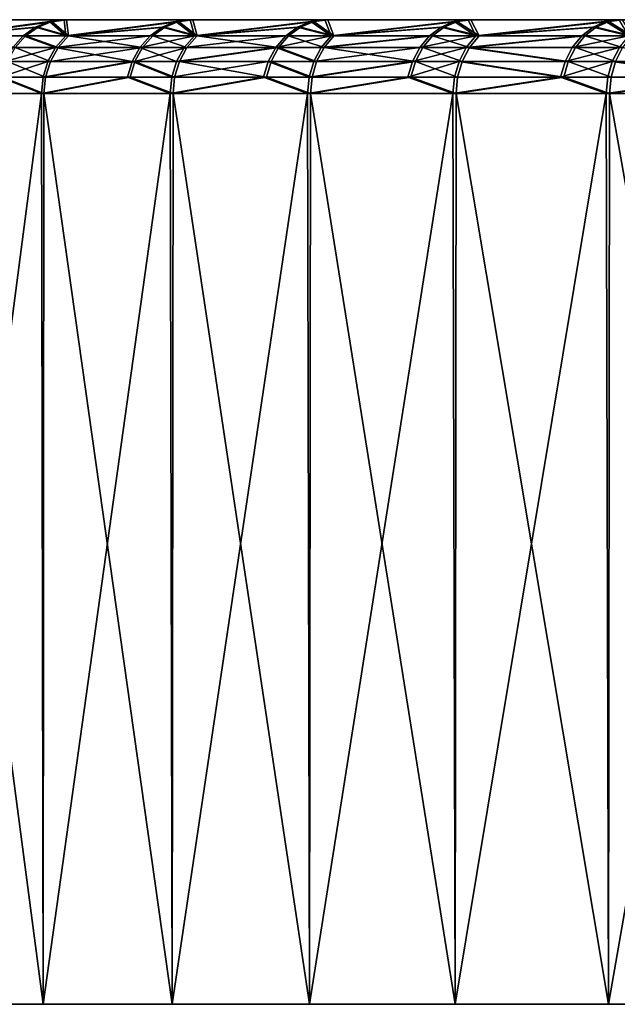
# Model space of a CAD drawing. Extents: x -30 to 330, y 0 to 272.
# Drawn here: x 273 to 276, y 0 to 4 of the extents above; entities that cross this region are included whole.
import ezdxf

# ---------------------------------------------------------------- set-up
doc = ezdxf.new("R2010")
doc.units = 0
doc.header["$MEASUREMENT"] = 0

msp = doc.modelspace()

# ---------------------------------------------------------------- linework, layer by layer
for points in [[(287.904938, 4, 0.345469), (270.299988, 4, -0.010958), (270.319397, 4, 1.073502)], [(287.904938, 4, -0.345588), (270.320221, 4, -1.095404), (270.299988, 4, -0.010958)], [(287.904938, 4, -0.345588), (270.299988, 4, -0.010958), (287.904938, 4, 0.345469)], [(287.904938, 4, 0.345469), (270.319397, 4, 1.073502), (270.378387, 4, 2.15653)], [(287.904938, 4, -0.345588), (270.380005, 4, -2.178388), (270.320221, 4, -1.095404)], [(287.944366, 4, 1.035398), (270.378387, 4, 2.15653), (270.476898, 4, 3.236682)], [(287.904938, 4, 0.345469), (270.378387, 4, 2.15653), (287.944366, 4, 1.035398)], [(287.944397, 4, -1.035517), (270.479279, 4, -3.258467), (270.380005, 4, -2.178388)], [(287.944397, 4, -1.035517), (270.380005, 4, -2.178388), (287.904938, 4, -0.345588)], [(288.023163, 4, 1.721951), (270.476898, 4, 3.236682), (270.614777, 4, 4.312518)], [(287.944366, 4, 1.035398), (270.476898, 4, 3.236682), (288.023163, 4, 1.721951)], [(288.023163, 4, -1.722068), (270.61795, 4, -4.334201), (270.479279, 4, -3.258467)], [(288.023163, 4, -1.722068), (270.479279, 4, -3.258467), (287.944397, 4, -1.035517)], [(288.023163, 4, 1.721951), (270.614777, 4, 4.312518), (270.791809, 4, 5.382602)], [(288.023163, 4, -1.722068), (270.795807, 4, -5.404154), (270.61795, 4, -4.334201)], [(288.140991, 4, 2.402886), (270.791809, 4, 5.382602), (271.007843, 4, 6.445507)], [(288.023163, 4, 1.721951), (270.791809, 4, 5.382602), (288.140991, 4, 2.402886)], [(288.141022, 4, -2.403003), (270.795807, 4, -5.404154), (288.023163, 4, -1.722068)], [(288.141022, 4, -2.403003), (271.012604, 4, -6.466899), (270.795807, 4, -5.404154)], [(288.297516, 4, 3.075984), (271.007843, 4, 6.445507), (271.262512, 4, 7.499816)], [(288.140991, 4, 2.402886), (271.007843, 4, 6.445507), (288.297516, 4, 3.075984)], [(288.297546, 4, -3.076099), (271.268066, 4, -7.52102), (271.012604, 4, -6.466899)], [(288.297546, 4, -3.076099), (271.012604, 4, -6.466899), (288.141022, 4, -2.403003)], [(288.297516, 4, 3.075984), (271.262512, 4, 7.499816), (271.555542, 4, 8.544123)], [(288.297546, 4, -3.076099), (271.561829, 4, -8.56511), (271.268066, 4, -7.52102)], [(288.492188, 4, 3.739049), (271.555542, 4, 8.544123), (271.886475, 4, 9.577034)], [(288.297516, 4, 3.075984), (271.555542, 4, 8.544123), (288.492188, 4, 3.739049)], [(288.492249, 4, -3.739162), (271.893555, 4, -9.597777), (271.561829, 4, -8.56511)], [(288.492249, 4, -3.739162), (271.561829, 4, -8.56511), (288.297546, 4, -3.076099)], [(288.724426, 4, 4.389918), (271.886475, 4, 9.577034), (272.254913, 4, 10.597173)], [(288.492188, 4, 3.739049), (271.886475, 4, 9.577034), (288.724426, 4, 4.389918)], [(288.724457, 4, -4.390028), (271.893555, 4, -9.597777), (288.492249, 4, -3.739162)], [(288.724457, 4, -4.390028), (272.262726, 4, -10.617643), (271.893555, 4, -9.597777)], [(288.724426, 4, 4.389918), (272.254913, 4, 10.597173), (272.660339, 4, 11.603178)], [(288.724457, 4, -4.390028), (272.668915, 4, -11.623349), (272.262726, 4, -10.617643)], [(288.993439, 4, 5.026468), (272.660339, 4, 11.603178), (273.102264, 4, 12.593708)], [(288.724426, 4, 4.389918), (272.660339, 4, 11.603178), (288.993439, 4, 5.026468)], [(288.993469, 4, -5.026576), (272.668915, 4, -11.623349), (288.724457, 4, -4.390028)], [(288.993469, 4, -5.026576), (273.111572, 4, -12.613553), (272.668915, 4, -11.623349)], [(273.100067, 3.934549, 13.024177), (273.580048, 4, 13.567443), (273.102264, 4, 12.593708)], [(273.100067, 3.934549, 13.024177), (273.52066, 3.992478, 13.597938), (273.580048, 4, 13.567443)], [(288.993439, 4, 5.026468), (273.102264, 4, 12.593708), (273.580048, 4, 13.567443)], [(273.10968, 3.934549, -13.044024), (273.111572, 4, -12.613553), (273.590057, 4, -13.586935)], [(273.530701, 3.992478, -13.617475), (273.10968, 3.934549, -13.044024), (273.590057, 4, -13.586935)], [(288.993469, 4, -5.026576), (273.590057, 4, -13.586935), (273.111572, 4, -12.613553)], [(273.52066, 3.992478, 13.597938), (273.587677, 3.934549, 13.986617), (273.580048, 4, 13.567443)], [(273.598022, 3.934549, -14.006104), (273.530701, 3.992478, -13.617475), (273.590057, 4, -13.586935)], [(289.29834, 4, 5.646622), (273.580048, 4, 13.567443), (274.093048, 4, 14.523083)], [(288.993439, 4, 5.026468), (273.580048, 4, 13.567443), (289.29834, 4, 5.646622)], [(273.587677, 3.934549, 13.986617), (274.093048, 4, 14.523083), (273.580048, 4, 13.567443)], [(273.587677, 3.934549, 13.986617), (274.034821, 3.992478, 14.555726), (274.093048, 4, 14.523083)], [(289.298401, 4, -5.646727), (273.590057, 4, -13.586935), (288.993469, 4, -5.026576)], [(289.298401, 4, -5.646727), (274.10376, 4, -14.542196), (273.590057, 4, -13.586935)], [(273.598022, 3.934549, -14.006104), (273.590057, 4, -13.586935), (274.10376, 4, -14.542196)], [(274.045563, 3.992478, -14.574883), (273.598022, 3.934549, -14.006104), (274.10376, 4, -14.542196)], [(274.034821, 3.992478, 14.555726), (274.109741, 3.934549, 14.930831), (274.093048, 4, 14.523083)], [(274.120758, 3.934549, -14.949932), (274.045563, 3.992478, -14.574883), (274.10376, 4, -14.542196)], [(289.638153, 4, 6.248358), (274.093048, 4, 14.523083), (274.640625, 4, 15.459352)], [(289.29834, 4, 5.646622), (274.093048, 4, 14.523083), (289.638153, 4, 6.248358)], [(274.109741, 3.934549, 14.930831), (274.640625, 4, 15.459352), (274.093048, 4, 14.523083)], [(289.638214, 4, -6.24846), (274.10376, 4, -14.542196), (289.298401, 4, -5.646727)], [(289.638214, 4, -6.24846), (274.652039, 4, -15.478062), (274.10376, 4, -14.542196)], [(274.120758, 3.934549, -14.949932), (274.10376, 4, -14.542196), (274.652039, 4, -15.478062)], [(274.109741, 3.934549, 14.930831), (274.583618, 3.992478, 15.494101), (274.640625, 4, 15.459352)], [(274.595062, 3.992478, -15.512852), (274.120758, 3.934549, -14.949932), (274.652039, 4, -15.478062)], [(274.583618, 3.992478, 15.494101), (274.665527, 3.934549, 15.855586), (274.640625, 4, 15.459352)], [(274.677216, 3.934549, -15.874277), (274.595062, 3.992478, -15.512852), (274.652039, 4, -15.478062)], [(289.638153, 4, 6.248358), (274.640625, 4, 15.459352), (275.222015, 4, 16.375006)], [(274.665527, 3.934549, 15.855586), (275.222015, 4, 16.375006), (274.640625, 4, 15.459352)], [(289.638214, 4, -6.24846), (275.2341, 4, -16.393286), (274.652039, 4, -15.478062)], [(274.677216, 3.934549, -15.874277), (274.652039, 4, -15.478062), (275.2341, 4, -16.393286)], [(274.665527, 3.934549, 15.855586), (275.166321, 3.992478, 16.411812), (275.222015, 4, 16.375006)], [(275.178436, 3.992478, -16.430132), (274.677216, 3.934549, -15.874277), (275.2341, 4, -16.393286)], [(275.166321, 3.992478, 16.411812), (275.254333, 3.934549, 16.75968), (275.222015, 4, 16.375006)], [(275.266693, 3.934549, -16.777935), (275.178436, 3.992478, -16.430132), (275.2341, 4, -16.393286)], [(290.011749, 4, 6.829714), (275.222015, 4, 16.375006), (275.836426, 4, 17.268818)], [(289.638153, 4, 6.248358), (275.222015, 4, 16.375006), (290.011749, 4, 6.829714)], [(275.254333, 3.934549, 16.75968), (275.836426, 4, 17.268818), (275.222015, 4, 16.375006)], [(290.01181, 4, -6.829812), (275.2341, 4, -16.393286), (289.638214, 4, -6.24846)], [(290.01181, 4, -6.829812), (275.849182, 4, -17.286646), (275.2341, 4, -16.393286)], [(275.266693, 3.934549, -16.777935), (275.2341, 4, -16.393286), (275.849182, 4, -17.286646)], [(275.254333, 3.934549, 16.75968), (275.782135, 3.992478, 17.307634), (275.836426, 4, 17.268818)], [(275.794891, 3.992478, -17.3255), (275.266693, 3.934549, -16.777935), (275.849182, 4, -17.286646)], [(275.782135, 3.992478, 17.307634), (275.875366, 3.934549, 17.64193), (275.836426, 4, 17.268818)], [(275.888397, 3.934549, -17.659727), (275.794891, 3.992478, -17.3255), (275.849182, 4, -17.286646)], [(273.100067, 3.934549, 13.024177), (273.464233, 3.970291, 13.626904), (273.52066, 3.992478, 13.597938)], [(273.100067, 3.934549, 13.024177), (273.413635, 3.934549, 13.652888), (273.464233, 3.970291, 13.626904)], [(273.474304, 3.970291, -13.646482), (273.10968, 3.934549, -13.044024), (273.530701, 3.992478, -13.617475)], [(273.423737, 3.934549, -13.672503), (273.10968, 3.934549, -13.044024), (273.474304, 3.970291, -13.646482)], [(273.413635, 3.934549, 13.652888), (273.587677, 3.934549, 13.986617), (273.464233, 3.970291, 13.626904)], [(273.598022, 3.934549, -14.006104), (273.423737, 3.934549, -13.672503), (273.474304, 3.970291, -13.646482)], [(273.464233, 3.970291, 13.626904), (273.587677, 3.934549, 13.986617), (273.52066, 3.992478, 13.597938)], [(273.598022, 3.934549, -14.006104), (273.474304, 3.970291, -13.646482), (273.530701, 3.992478, -13.617475)], [(273.587677, 3.934549, 13.986617), (273.979523, 3.970291, 14.586732), (274.034821, 3.992478, 14.555726)], [(273.587677, 3.934549, 13.986617), (273.929901, 3.934549, 14.614547), (273.979523, 3.970291, 14.586732)], [(273.990265, 3.970291, -14.605929), (273.598022, 3.934549, -14.006104), (274.045563, 3.992478, -14.574883)], [(273.940674, 3.934549, -14.63378), (273.598022, 3.934549, -14.006104), (273.990265, 3.970291, -14.605929)], [(273.929901, 3.934549, 14.614547), (274.109741, 3.934549, 14.930831), (273.979523, 3.970291, 14.586732)], [(274.120758, 3.934549, -14.949932), (273.940674, 3.934549, -14.63378), (273.990265, 3.970291, -14.605929)], [(273.979523, 3.970291, 14.586732), (274.109741, 3.934549, 14.930831), (274.034821, 3.992478, 14.555726)], [(274.120758, 3.934549, -14.949932), (273.990265, 3.970291, -14.605929), (274.045563, 3.992478, -14.574883)], [(274.109741, 3.934549, 14.930831), (274.52948, 3.970291, 15.527106), (274.583618, 3.992478, 15.494101)], [(274.109741, 3.934549, 14.930831), (274.480896, 3.934549, 15.556714), (274.52948, 3.970291, 15.527106)], [(274.540924, 3.970291, -15.545897), (274.120758, 3.934549, -14.949932), (274.595062, 3.992478, -15.512852)], [(274.492401, 3.934549, -15.575541), (274.120758, 3.934549, -14.949932), (274.540924, 3.970291, -15.545897)], [(274.480896, 3.934549, 15.556714), (274.665527, 3.934549, 15.855586), (274.52948, 3.970291, 15.527106)], [(274.677216, 3.934549, -15.874277), (274.492401, 3.934549, -15.575541), (274.540924, 3.970291, -15.545897)], [(274.52948, 3.970291, 15.527106), (274.665527, 3.934549, 15.855586), (274.583618, 3.992478, 15.494101)], [(274.677216, 3.934549, -15.874277), (274.540924, 3.970291, -15.545897), (274.595062, 3.992478, -15.512852)], [(274.665527, 3.934549, 15.855586), (275.113403, 3.970291, 16.446772), (275.166321, 3.992478, 16.411812)], [(274.665527, 3.934549, 15.855586), (275.065948, 3.934549, 16.478132), (275.113403, 3.970291, 16.446772)], [(275.125549, 3.970291, -16.465132), (274.677216, 3.934549, -15.874277), (275.178436, 3.992478, -16.430132)], [(275.078125, 3.934549, -16.496529), (274.677216, 3.934549, -15.874277), (275.125549, 3.970291, -16.465132)], [(275.065948, 3.934549, 16.478132), (275.254333, 3.934549, 16.75968), (275.113403, 3.970291, 16.446772)], [(275.266693, 3.934549, -16.777935), (275.078125, 3.934549, -16.496529), (275.125549, 3.970291, -16.465132)], [(275.113403, 3.970291, 16.446772), (275.254333, 3.934549, 16.75968), (275.166321, 3.992478, 16.411812)], [(275.266693, 3.934549, -16.777935), (275.125549, 3.970291, -16.465132), (275.178436, 3.992478, -16.430132)], [(275.254333, 3.934549, 16.75968), (275.73053, 3.970291, 17.344501), (275.782135, 3.992478, 17.307634)], [(275.254333, 3.934549, 16.75968), (275.684265, 3.934549, 17.377575), (275.73053, 3.970291, 17.344501)], [(275.743347, 3.970291, -17.362406), (275.266693, 3.934549, -16.777935), (275.794891, 3.992478, -17.3255)], [(275.697083, 3.934549, -17.395514), (275.266693, 3.934549, -16.777935), (275.743347, 3.970291, -17.362406)], [(275.684265, 3.934549, 17.377575), (275.875366, 3.934549, 17.64193), (275.73053, 3.970291, 17.344501)], [(275.888397, 3.934549, -17.659727), (275.697083, 3.934549, -17.395514), (275.743347, 3.970291, -17.362406)], [(275.73053, 3.970291, 17.344501), (275.875366, 3.934549, 17.64193), (275.782135, 3.992478, 17.307634)], [(275.888397, 3.934549, -17.659727), (275.743347, 3.970291, -17.362406), (275.794891, 3.992478, -17.3255)], [(273.100067, 3.934549, 13.024177), (273.371399, 3.887047, 13.674588), (273.413635, 3.934549, 13.652888)], [(273.3815, 3.887047, -13.694235), (273.10968, 3.934549, -13.044024), (273.423737, 3.934549, -13.672503)], [(273.371399, 3.887047, 13.674588), (273.545715, 3.887047, 14.008847), (273.413635, 3.934549, 13.652888)], [(273.556061, 3.887047, -14.028365), (273.3815, 3.887047, -13.694235), (273.423737, 3.934549, -13.672503)], [(273.413635, 3.934549, 13.652888), (273.545715, 3.887047, 14.008847), (273.587677, 3.934549, 13.986617)], [(273.556061, 3.887047, -14.028365), (273.423737, 3.934549, -13.672503), (273.598022, 3.934549, -14.006104)], [(273.545715, 3.887047, 14.008847), (273.888458, 3.887047, 14.637775), (273.929901, 3.934549, 14.614547)], [(273.545715, 3.887047, 14.008847), (273.929901, 3.934549, 14.614547), (273.587677, 3.934549, 13.986617)], [(273.899261, 3.887047, -14.65704), (273.556061, 3.887047, -14.028365), (273.598022, 3.934549, -14.006104)], [(273.899261, 3.887047, -14.65704), (273.598022, 3.934549, -14.006104), (273.940674, 3.934549, -14.63378)], [(273.888458, 3.887047, 14.637775), (274.109741, 3.934549, 14.930831), (273.929901, 3.934549, 14.614547)], [(273.888458, 3.887047, 14.637775), (274.068573, 3.887047, 14.954562), (274.109741, 3.934549, 14.930831)], [(274.07962, 3.887047, -14.973693), (273.899261, 3.887047, -14.65704), (273.940674, 3.934549, -14.63378)], [(274.07962, 3.887047, -14.973693), (273.940674, 3.934549, -14.63378), (274.120758, 3.934549, -14.949932)], [(274.068573, 3.887047, 14.954562), (274.480896, 3.934549, 15.556714), (274.109741, 3.934549, 14.930831)], [(274.068573, 3.887047, 14.954562), (274.440338, 3.887047, 15.58144), (274.480896, 3.934549, 15.556714)], [(274.451843, 3.887047, -15.600297), (274.07962, 3.887047, -14.973693), (274.120758, 3.934549, -14.949932)], [(274.451843, 3.887047, -15.600297), (274.120758, 3.934549, -14.949932), (274.492401, 3.934549, -15.575541)], [(274.440338, 3.887047, 15.58144), (274.625244, 3.887047, 15.880787), (274.665527, 3.934549, 15.855586)], [(274.440338, 3.887047, 15.58144), (274.665527, 3.934549, 15.855586), (274.480896, 3.934549, 15.556714)], [(274.636963, 3.887047, -15.899508), (274.451843, 3.887047, -15.600297), (274.492401, 3.934549, -15.575541)], [(274.636963, 3.887047, -15.899508), (274.492401, 3.934549, -15.575541), (274.677216, 3.934549, -15.874277)], [(274.625244, 3.887047, 15.880787), (275.026337, 3.887047, 16.504324), (275.065948, 3.934549, 16.478132)], [(274.625244, 3.887047, 15.880787), (275.065948, 3.934549, 16.478132), (274.665527, 3.934549, 15.855586)], [(275.078125, 3.934549, -16.496529), (274.636963, 3.887047, -15.899508), (274.677216, 3.934549, -15.874277)], [(275.038513, 3.887047, -16.522747), (274.636963, 3.887047, -15.899508), (275.078125, 3.934549, -16.496529)], [(275.026337, 3.887047, 16.504324), (275.214996, 3.887047, 16.786316), (275.254333, 3.934549, 16.75968)], [(275.026337, 3.887047, 16.504324), (275.254333, 3.934549, 16.75968), (275.065948, 3.934549, 16.478132)], [(275.227386, 3.887047, -16.804602), (275.038513, 3.887047, -16.522747), (275.078125, 3.934549, -16.496529)], [(275.227386, 3.887047, -16.804602), (275.078125, 3.934549, -16.496529), (275.266693, 3.934549, -16.777935)], [(275.214996, 3.887047, 16.786316), (275.645599, 3.887047, 17.405195), (275.684265, 3.934549, 17.377575)], [(275.214996, 3.887047, 16.786316), (275.684265, 3.934549, 17.377575), (275.254333, 3.934549, 16.75968)], [(275.697083, 3.934549, -17.395514), (275.227386, 3.887047, -16.804602), (275.266693, 3.934549, -16.777935)], [(275.658447, 3.887047, -17.423162), (275.227386, 3.887047, -16.804602), (275.697083, 3.934549, -17.395514)], [(275.645599, 3.887047, 17.405195), (275.837036, 3.887047, 17.66997), (275.875366, 3.934549, 17.64193)], [(275.645599, 3.887047, 17.405195), (275.875366, 3.934549, 17.64193), (275.684265, 3.934549, 17.377575)], [(275.850067, 3.887047, -17.687796), (275.658447, 3.887047, -17.423162), (275.697083, 3.934549, -17.395514)], [(275.850067, 3.887047, -17.687796), (275.697083, 3.934549, -17.395514), (275.888397, 3.934549, -17.659727)], [(273.3396, 3.830165, 13.690916), (273.51413, 3.830165, 14.025574), (273.545715, 3.887047, 14.008847)], [(273.3396, 3.830165, 13.690916), (273.545715, 3.887047, 14.008847), (273.371399, 3.887047, 13.674588)], [(273.524475, 3.830165, -14.045115), (273.349701, 3.830165, -13.710586), (273.3815, 3.887047, -13.694235)], [(273.524475, 3.830165, -14.045115), (273.3815, 3.887047, -13.694235), (273.556061, 3.887047, -14.028365)], [(273.51413, 3.830165, 14.025574), (273.857269, 3.830165, 14.655252), (273.545715, 3.887047, 14.008847)], [(273.899261, 3.887047, -14.65704), (273.524475, 3.830165, -14.045115), (273.556061, 3.887047, -14.028365)], [(273.868103, 3.830165, -14.67454), (273.524475, 3.830165, -14.045115), (273.899261, 3.887047, -14.65704)], [(273.545715, 3.887047, 14.008847), (273.857269, 3.830165, 14.655252), (273.888458, 3.887047, 14.637775)], [(273.857269, 3.830165, 14.655252), (274.037628, 3.830165, 14.972417), (273.888458, 3.887047, 14.637775)], [(274.07962, 3.887047, -14.973693), (273.868103, 3.830165, -14.67454), (273.899261, 3.887047, -14.65704)], [(274.048676, 3.830165, -14.991571), (273.868103, 3.830165, -14.67454), (274.07962, 3.887047, -14.973693)], [(273.888458, 3.887047, 14.637775), (274.037628, 3.830165, 14.972417), (274.068573, 3.887047, 14.954562)], [(274.037628, 3.830165, 14.972417), (274.440338, 3.887047, 15.58144), (274.068573, 3.887047, 14.954562)], [(274.037628, 3.830165, 14.972417), (274.409821, 3.830165, 15.600043), (274.440338, 3.887047, 15.58144)], [(274.451843, 3.887047, -15.600297), (274.048676, 3.830165, -14.991571), (274.07962, 3.887047, -14.973693)], [(274.421356, 3.830165, -15.618923), (274.048676, 3.830165, -14.991571), (274.451843, 3.887047, -15.600297)], [(274.409821, 3.830165, 15.600043), (274.59494, 3.830165, 15.899749), (274.440338, 3.887047, 15.58144)], [(274.606689, 3.830165, -15.918491), (274.421356, 3.830165, -15.618923), (274.451843, 3.887047, -15.600297)], [(274.440338, 3.887047, 15.58144), (274.59494, 3.830165, 15.899749), (274.625244, 3.887047, 15.880787)], [(274.606689, 3.830165, -15.918491), (274.451843, 3.887047, -15.600297), (274.636963, 3.887047, -15.899508)], [(274.59494, 3.830165, 15.899749), (274.99649, 3.830165, 16.524029), (275.026337, 3.887047, 16.504324)], [(274.59494, 3.830165, 15.899749), (275.026337, 3.887047, 16.504324), (274.625244, 3.887047, 15.880787)], [(275.008698, 3.830165, -16.542475), (274.606689, 3.830165, -15.918491), (274.636963, 3.887047, -15.899508)], [(275.008698, 3.830165, -16.542475), (274.636963, 3.887047, -15.899508), (275.038513, 3.887047, -16.522747)], [(274.99649, 3.830165, 16.524029), (275.185394, 3.830165, 16.806358), (275.214996, 3.887047, 16.786316)], [(274.99649, 3.830165, 16.524029), (275.214996, 3.887047, 16.786316), (275.026337, 3.887047, 16.504324)], [(275.197815, 3.830165, -16.824667), (275.008698, 3.830165, -16.542475), (275.038513, 3.887047, -16.522747)], [(275.197815, 3.830165, -16.824667), (275.038513, 3.887047, -16.522747), (275.227386, 3.887047, -16.804602)], [(275.185394, 3.830165, 16.806358), (275.616516, 3.830165, 17.425978), (275.214996, 3.887047, 16.786316)], [(275.629395, 3.830165, -17.443966), (275.197815, 3.830165, -16.824667), (275.227386, 3.887047, -16.804602)], [(275.214996, 3.887047, 16.786316), (275.616516, 3.830165, 17.425978), (275.645599, 3.887047, 17.405195)], [(275.629395, 3.830165, -17.443966), (275.227386, 3.887047, -16.804602), (275.658447, 3.887047, -17.423162)], [(275.616516, 3.830165, 17.425978), (275.808167, 3.830165, 17.691069), (275.837036, 3.887047, 17.66997)], [(275.616516, 3.830165, 17.425978), (275.837036, 3.887047, 17.66997), (275.645599, 3.887047, 17.405195)], [(275.821228, 3.830165, -17.708916), (275.629395, 3.830165, -17.443966), (275.658447, 3.887047, -17.423162)], [(275.821228, 3.830165, -17.708916), (275.658447, 3.887047, -17.423162), (275.850067, 3.887047, -17.687796)], [(275.808167, 3.830165, 17.691069), (276.269073, 3.830165, 18.304684), (275.837036, 3.887047, 17.66997)], [(276.282593, 3.830165, -18.322191), (275.821228, 3.830165, -17.708916), (275.850067, 3.887047, -17.687796)], [(273.319855, 3.766756, 13.701052), (273.494507, 3.766756, 14.035957), (273.51413, 3.830165, 14.025574)], [(273.319855, 3.766756, 13.701052), (273.51413, 3.830165, 14.025574), (273.3396, 3.830165, 13.690916)], [(273.504883, 3.766756, -14.055512), (273.329987, 3.766756, -13.720736), (273.349701, 3.830165, -13.710586)], [(273.504883, 3.766756, -14.055512), (273.349701, 3.830165, -13.710586), (273.524475, 3.830165, -14.045115)], [(273.494507, 3.766756, 14.035957), (273.857269, 3.830165, 14.655252), (273.51413, 3.830165, 14.025574)], [(273.494507, 3.766756, 14.035957), (273.837921, 3.766756, 14.666102), (273.857269, 3.830165, 14.655252)], [(273.868103, 3.830165, -14.67454), (273.504883, 3.766756, -14.055512), (273.524475, 3.830165, -14.045115)], [(273.848755, 3.766756, -14.685404), (273.504883, 3.766756, -14.055512), (273.868103, 3.830165, -14.67454)], [(273.837921, 3.766756, 14.666102), (274.018402, 3.766756, 14.983501), (273.857269, 3.830165, 14.655252)], [(274.02948, 3.766756, -15.00267), (273.848755, 3.766756, -14.685404), (273.868103, 3.830165, -14.67454)], [(273.857269, 3.830165, 14.655252), (274.018402, 3.766756, 14.983501), (274.037628, 3.830165, 14.972417)], [(274.02948, 3.766756, -15.00267), (273.868103, 3.830165, -14.67454), (274.048676, 3.830165, -14.991571)], [(274.018402, 3.766756, 14.983501), (274.390869, 3.766756, 15.611592), (274.409821, 3.830165, 15.600043)], [(274.018402, 3.766756, 14.983501), (274.409821, 3.830165, 15.600043), (274.037628, 3.830165, 14.972417)], [(274.402405, 3.766756, -15.630486), (274.02948, 3.766756, -15.00267), (274.048676, 3.830165, -14.991571)], [(274.402405, 3.766756, -15.630486), (274.048676, 3.830165, -14.991571), (274.421356, 3.830165, -15.618923)], [(274.390869, 3.766756, 15.611592), (274.576141, 3.766756, 15.91152), (274.409821, 3.830165, 15.600043)], [(274.587891, 3.766756, -15.930276), (274.402405, 3.766756, -15.630486), (274.421356, 3.830165, -15.618923)], [(274.409821, 3.830165, 15.600043), (274.576141, 3.766756, 15.91152), (274.59494, 3.830165, 15.899749)], [(274.587891, 3.766756, -15.930276), (274.421356, 3.830165, -15.618923), (274.606689, 3.830165, -15.918491)], [(274.576141, 3.766756, 15.91152), (274.977997, 3.766756, 16.536263), (274.99649, 3.830165, 16.524029)], [(274.576141, 3.766756, 15.91152), (274.99649, 3.830165, 16.524029), (274.59494, 3.830165, 15.899749)], [(275.008698, 3.830165, -16.542475), (274.587891, 3.766756, -15.930276), (274.606689, 3.830165, -15.918491)], [(274.990204, 3.766756, -16.554722), (274.587891, 3.766756, -15.930276), (275.008698, 3.830165, -16.542475)], [(274.977997, 3.766756, 16.536263), (275.167023, 3.766756, 16.818802), (275.185394, 3.830165, 16.806358)], [(274.977997, 3.766756, 16.536263), (275.185394, 3.830165, 16.806358), (274.99649, 3.830165, 16.524029)], [(275.179443, 3.766756, -16.837122), (274.990204, 3.766756, -16.554722), (275.008698, 3.830165, -16.542475)], [(275.179443, 3.766756, -16.837122), (275.008698, 3.830165, -16.542475), (275.197815, 3.830165, -16.824667)], [(275.167023, 3.766756, 16.818802), (275.59848, 3.766756, 17.438877), (275.185394, 3.830165, 16.806358)], [(275.611359, 3.766756, -17.456881), (275.179443, 3.766756, -16.837122), (275.197815, 3.830165, -16.824667)], [(275.185394, 3.830165, 16.806358), (275.59848, 3.766756, 17.438877), (275.616516, 3.830165, 17.425978)], [(275.611359, 3.766756, -17.456881), (275.197815, 3.830165, -16.824667), (275.629395, 3.830165, -17.443966)], [(275.59848, 3.766756, 17.438877), (275.790253, 3.766756, 17.704165), (275.808167, 3.830165, 17.691069)], [(275.59848, 3.766756, 17.438877), (275.808167, 3.830165, 17.691069), (275.616516, 3.830165, 17.425978)], [(275.803345, 3.766756, -17.722025), (275.611359, 3.766756, -17.456881), (275.629395, 3.830165, -17.443966)], [(275.803345, 3.766756, -17.722025), (275.629395, 3.830165, -17.443966), (275.821228, 3.830165, -17.708916)], [(275.790253, 3.766756, 17.704165), (276.251495, 3.766756, 18.318235), (275.808167, 3.830165, 17.691069)], [(276.265015, 3.766756, -18.335754), (275.803345, 3.766756, -17.722025), (275.821228, 3.830165, -17.708916)], [(275.808167, 3.830165, 17.691069), (276.251495, 3.766756, 18.318235), (276.269073, 3.830165, 18.304684)], [(276.265015, 3.766756, -18.335754), (275.821228, 3.830165, -17.708916), (276.282593, 3.830165, -18.322191)], [(273.319855, 3.766756, 13.701052), (272.998413, 3.7, 13.073399), (273.487885, 3.7, 14.039477)], [(273.329987, 3.766756, -13.720736), (273.49823, 3.7, -14.059037), (273.008057, 3.7, -13.093321)], [(273.319855, 3.766756, 13.701052), (273.487885, 3.7, 14.039477), (273.494507, 3.766756, 14.035957)], [(273.504883, 3.766756, -14.055512), (273.49823, 3.7, -14.059037), (273.329987, 3.766756, -13.720736)], [(273.837921, 3.766756, 14.666102), (273.487885, 3.7, 14.039477), (274.011871, 3.7, 14.987259)], [(273.494507, 3.766756, 14.035957), (273.487885, 3.7, 14.039477), (273.837921, 3.766756, 14.666102)], [(273.848755, 3.766756, -14.685404), (273.49823, 3.7, -14.059037), (273.504883, 3.766756, -14.055512)], [(273.848755, 3.766756, -14.685404), (274.022949, 3.7, -15.006433), (273.49823, 3.7, -14.059037)], [(273.837921, 3.766756, 14.666102), (274.011871, 3.7, 14.987259), (274.018402, 3.766756, 14.983501)], [(274.02948, 3.766756, -15.00267), (274.022949, 3.7, -15.006433), (273.848755, 3.766756, -14.685404)], [(274.390869, 3.766756, 15.611592), (274.011871, 3.7, 14.987259), (274.569763, 3.7, 15.91551)], [(274.018402, 3.766756, 14.983501), (274.011871, 3.7, 14.987259), (274.390869, 3.766756, 15.611592)], [(274.402405, 3.766756, -15.630486), (274.022949, 3.7, -15.006433), (274.02948, 3.766756, -15.00267)], [(274.402405, 3.766756, -15.630486), (274.581512, 3.7, -15.934271), (274.022949, 3.7, -15.006433)], [(274.390869, 3.766756, 15.611592), (274.569763, 3.7, 15.91551), (274.576141, 3.766756, 15.91152)], [(274.587891, 3.766756, -15.930276), (274.581512, 3.7, -15.934271), (274.402405, 3.766756, -15.630486)], [(274.977997, 3.766756, 16.536263), (274.569763, 3.7, 15.91551), (275.160797, 3.7, 16.823019)], [(274.576141, 3.766756, 15.91152), (274.569763, 3.7, 15.91551), (274.977997, 3.766756, 16.536263)], [(274.990204, 3.766756, -16.554722), (275.173218, 3.7, -16.841345), (274.581512, 3.7, -15.934271)], [(274.990204, 3.766756, -16.554722), (274.581512, 3.7, -15.934271), (274.587891, 3.766756, -15.930276)], [(274.977997, 3.766756, 16.536263), (275.160797, 3.7, 16.823019), (275.167023, 3.766756, 16.818802)], [(275.179443, 3.766756, -16.837122), (275.173218, 3.7, -16.841345), (274.990204, 3.766756, -16.554722)], [(275.59848, 3.766756, 17.438877), (275.160797, 3.7, 16.823019), (275.78418, 3.7, 17.708605)], [(275.167023, 3.766756, 16.818802), (275.160797, 3.7, 16.823019), (275.59848, 3.766756, 17.438877)], [(275.611359, 3.766756, -17.456881), (275.173218, 3.7, -16.841345), (275.179443, 3.766756, -16.837122)], [(275.611359, 3.766756, -17.456881), (275.797272, 3.7, -17.726469), (275.173218, 3.7, -16.841345)], [(275.59848, 3.766756, 17.438877), (275.78418, 3.7, 17.708605), (275.790253, 3.766756, 17.704165)], [(275.803345, 3.766756, -17.722025), (275.797272, 3.7, -17.726469), (275.611359, 3.766756, -17.456881)], [(276.251495, 3.766756, 18.318235), (275.78418, 3.7, 17.708605), (276.439148, 3.7, 18.571112)], [(275.790253, 3.766756, 17.704165), (275.78418, 3.7, 17.708605), (276.251495, 3.766756, 18.318235)], [(276.265015, 3.766756, -18.335754), (275.797272, 3.7, -17.726469), (275.803345, 3.766756, -17.722025)], [(276.265015, 3.766756, -18.335754), (276.45285, 3.7, -18.588493), (275.797272, 3.7, -17.726469)], [(273.004547, 0, 13.086053), (273.487885, 3.7, 14.039477), (272.998413, 3.7, 13.073399)], [(273.004547, 0, 13.086053), (273.494568, 0, 14.052123), (273.487885, 3.7, 14.039477)], [(273.49472, 0, -14.052383), (273.004669, 0, -13.086317), (273.008057, 3.7, -13.093321)], [(273.49472, 0, -14.052383), (273.008057, 3.7, -13.093321), (273.49823, 3.7, -14.059037)], [(273.494568, 0, 14.052123), (274.011871, 3.7, 14.987259), (273.487885, 3.7, 14.039477)], [(273.494568, 0, 14.052123), (274.019165, 0, 14.999872), (274.011871, 3.7, 14.987259)], [(274.019318, 0, -15.000128), (273.49472, 0, -14.052383), (273.49823, 3.7, -14.059037)], [(274.019318, 0, -15.000128), (273.49823, 3.7, -14.059037), (274.022949, 3.7, -15.006433)], [(274.019165, 0, 14.999872), (274.569763, 3.7, 15.91551), (274.011871, 3.7, 14.987259)], [(274.019165, 0, 14.999872), (274.577637, 0, 15.928065), (274.569763, 3.7, 15.91551)], [(274.577789, 0, -15.928314), (274.019318, 0, -15.000128), (274.022949, 3.7, -15.006433)], [(274.577789, 0, -15.928314), (274.022949, 3.7, -15.006433), (274.581512, 3.7, -15.934271)], [(274.577637, 0, 15.928065), (275.160797, 3.7, 16.823019), (274.569763, 3.7, 15.91551)], [(274.577637, 0, 15.928065), (275.16925, 0, 16.835489), (275.160797, 3.7, 16.823019)], [(275.169403, 0, -16.835733), (274.577789, 0, -15.928314), (274.581512, 3.7, -15.934271)], [(275.169403, 0, -16.835733), (274.581512, 3.7, -15.934271), (275.173218, 3.7, -16.841345)], [(275.16925, 0, 16.835489), (275.78418, 3.7, 17.708605), (275.160797, 3.7, 16.823019)], [(275.16925, 0, 16.835489), (275.793243, 0, 17.720964), (275.78418, 3.7, 17.708605)], [(275.793396, 0, -17.721203), (275.169403, 0, -16.835733), (275.173218, 3.7, -16.841345)], [(275.793396, 0, -17.721203), (275.173218, 3.7, -16.841345), (275.797272, 3.7, -17.726469)], [(275.793243, 0, 17.720964), (276.439148, 3.7, 18.571112), (275.78418, 3.7, 17.708605)], [(275.793243, 0, 17.720964), (276.448792, 0, 18.583336), (276.439148, 3.7, 18.571112)], [(276.448975, 0, -18.583567), (275.793396, 0, -17.721203), (275.797272, 3.7, -17.726469)], [(276.448975, 0, -18.583567), (275.797272, 3.7, -17.726469), (276.45285, 3.7, -18.588493)], [(270.004883, 0, -0.541772), (276.448792, 0, 18.583336), (270.589691, 0, 5.918956)], [(270.395233, 0, -4.853605), (276.448792, 0, 18.583336), (270.004883, 0, -0.541772)], [(310.59903, 0, 28.065287), (276.448792, 0, 18.583336), (270.395233, 0, -4.853605)], [(310.59903, 0, 28.065287), (270.395233, 0, -4.853605), (271.093536, 0, -8.025992)], [(270.589691, 0, 5.918956), (276.448792, 0, 18.583336), (272.130646, 0, 11.104008)], [(310.59903, 0, 28.065287), (271.093536, 0, -8.025992), (271.40213, 0, -9.064353)], [(316.38446, 0, 25.130655), (271.40213, 0, -9.064353), (272.549805, 0, -12.103189)], [(316.38446, 0, 25.130655), (310.59903, 0, 28.065287), (271.40213, 0, -9.064353)], [(272.130646, 0, 11.104008), (274.577637, 0, 15.928065), (273.004547, 0, 13.086053)], [(272.130646, 0, 11.104008), (276.448792, 0, 18.583336), (274.577637, 0, 15.928065)], [(316.38446, 0, 25.130655), (272.549805, 0, -12.103189), (273.004669, 0, -13.086317)], [(273.004547, 0, 13.086053), (274.577637, 0, 15.928065), (273.494568, 0, 14.052123)], [(316.38446, 0, 25.130655), (273.004669, 0, -13.086317), (273.49472, 0, -14.052383)], [(273.494568, 0, 14.052123), (274.577637, 0, 15.928065), (274.019165, 0, 14.999872)], [(316.38446, 0, 25.130655), (273.49472, 0, -14.052383), (274.019318, 0, -15.000128)], [(275.169403, 0, -16.835733), (274.019318, 0, -15.000128), (274.577789, 0, -15.928314)], [(323.551025, 0, 18.583567), (316.38446, 0, 25.130655), (274.019318, 0, -15.000128)], [(300.000153, 0, -30), (274.019318, 0, -15.000128), (275.169403, 0, -16.835733)], [(301.083221, 0, -29.980438), (274.019318, 0, -15.000128), (300.000153, 0, -30)], [(302.164886, 0, -29.921787), (274.019318, 0, -15.000128), (301.083221, 0, -29.980438)], [(329.604828, 0, -4.853315), (323.551025, 0, 18.583567), (274.019318, 0, -15.000128)], [(305.387299, 0, -29.51232), (274.019318, 0, -15.000128), (302.164886, 0, -29.921787)], [(326.995453, 0, -13.086053), (329.604828, 0, -4.853315), (274.019318, 0, -15.000128)], [(320.631104, 0, -21.779764), (274.019318, 0, -15.000128), (305.387299, 0, -29.51232)], [(320.631104, 0, -21.779764), (326.995453, 0, -13.086053), (274.019318, 0, -15.000128)], [(274.577637, 0, 15.928065), (275.793243, 0, 17.720964), (275.16925, 0, 16.835489)], [(274.577637, 0, 15.928065), (276.448792, 0, 18.583336), (275.793243, 0, 17.720964)], [(276.448975, 0, -18.583567), (275.169403, 0, -16.835733), (275.793396, 0, -17.721203)], [(286.428711, 0, -26.754808), (275.169403, 0, -16.835733), (276.448975, 0, -18.583567)], [(287.403473, 0, -27.227324), (275.169403, 0, -16.835733), (286.428711, 0, -26.754808)], [(294.612976, 0, -29.512371), (275.169403, 0, -16.835733), (287.403473, 0, -27.227324)], [(300.000153, 0, -30), (275.169403, 0, -16.835733), (294.612976, 0, -29.512371)]]:
    msp.add_3dface(points)

doc.saveas('drawing.dxf')
